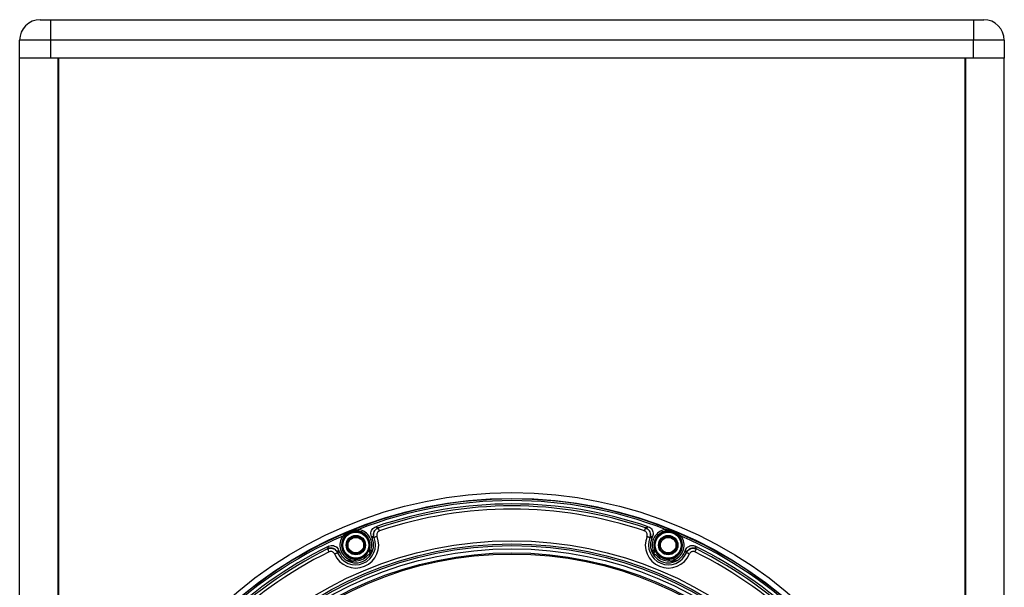
# Model space of a CAD drawing. Units: inches. Extents: x 29 to 701, y 200 to 822.
# Drawn here: x 506 to 518, y 755 to 762 of the extents above; entities that cross this region are included whole.
import ezdxf

# ---------------------------------------------------------------- set-up
doc = ezdxf.new("R2010")
doc.units = ezdxf.units.IN
doc.header["$MEASUREMENT"] = 0

msp = doc.modelspace()

# ---------------------------------------------------------------- linework, layer by layer
at = {"color": 7, "linetype": 'Continuous', "lineweight": 25}
for p, q in [((506.101, 762.393), (506.226, 762.393)), ((506.226, 762.393), (517.476, 762.393)), ((506.226, 762.393), (506.226, 762.143)), ((517.476, 762.393), (517.601, 762.393)), ((517.476, 762.393), (517.476, 762.143)), ((505.851, 761.923), (505.851, 762.143)), ((506.226, 762.143), (505.851, 762.143)), ((506.226, 762.143), (506.226, 761.923)), ((517.476, 762.143), (506.226, 762.143)), ((517.476, 761.923), (517.476, 762.143)), ((517.851, 762.143), (517.476, 762.143)), ((517.851, 762.143), (517.851, 761.923)), ((506.226, 761.923), (505.851, 761.923)), ((505.851, 721.533), (505.851, 761.923)), ((517.476, 761.923), (506.226, 761.923)), ((506.321, 728.915), (506.321, 761.923)), ((506.326, 761.923), (506.326, 745.893)), ((517.376, 745.893), (517.376, 761.923)), ((517.381, 728.915), (517.381, 761.923)), ((517.851, 761.923), (517.476, 761.923)), ((517.851, 721.533), (517.851, 761.923)), ((510.222, 756.199), (510.223, 756.199)), ((513.479, 756.199), (513.481, 756.199)), ((510.147, 756.073), (510.138, 756.096)), ((510.168, 756.082), (510.147, 756.073)), ((510.17, 756.082), (510.168, 756.082)), ((513.534, 756.082), (513.533, 756.082)), ((513.534, 756.082), (513.556, 756.073)), ((513.565, 756.096), (513.556, 756.073)), ((509.604, 755.942), (509.605, 755.944)), ((509.726, 755.899), (509.725, 755.897)), ((509.726, 755.899), (509.747, 755.907)), ((509.738, 755.93), (509.747, 755.907)), ((510.135, 755.9), (510.146, 755.904)), ((513.557, 755.904), (513.568, 755.9)), ((513.956, 755.907), (513.965, 755.93)), ((513.977, 755.899), (513.956, 755.907)), ((513.978, 755.897), (513.977, 755.899)), ((514.098, 755.944), (514.098, 755.942)), ((509.868, 755.789), (509.878, 755.793)), ((513.825, 755.793), (513.835, 755.789))]:
    msp.add_line(p, q, dxfattribs=at)
at = {"color": 8, "linetype": 'Continuous', "lineweight": 25}
for p, q in [((510.128, 755.918), (510.154, 755.928)), ((513.548, 755.928), (513.575, 755.918)), ((509.844, 755.8), (509.87, 755.811)), ((509.938, 755.798), (509.896, 755.78)), ((510.132, 755.878), (510.09, 755.861)), ((513.613, 755.861), (513.571, 755.878)), ((513.807, 755.78), (513.765, 755.798)), ((513.833, 755.811), (513.859, 755.8))]:
    msp.add_line(p, q, dxfattribs=at)
at = {"color": 7, "linetype": 'Continuous', "lineweight": 25, "flags": 128}
for points in [[(509.847, 756.146), (509.847, 756.146), (509.847, 756.146), (509.847, 756.145), (509.847, 756.144), (509.848, 756.144), (509.848, 756.143), (509.848, 756.142), (509.849, 756.141)], [(509.908, 756.171), (509.908, 756.171), (509.908, 756.171), (509.908, 756.17), (509.909, 756.17), (509.909, 756.169), (509.909, 756.168), (509.91, 756.167), (509.91, 756.166)], [(509.982, 756.18), (509.982, 756.176), (509.981, 756.173), (509.98, 756.17), (509.98, 756.167), (509.979, 756.164), (509.979, 756.162), (509.979, 756.161), (509.979, 756.161)], [(510.236, 756.161), (510.234, 756.168), (510.231, 756.175), (510.229, 756.181), (510.227, 756.187), (510.226, 756.191), (510.225, 756.195), (510.224, 756.197), (510.223, 756.199)], [(513.467, 756.161), (513.469, 756.168), (513.471, 756.175), (513.473, 756.181), (513.475, 756.187), (513.477, 756.191), (513.478, 756.195), (513.479, 756.197), (513.479, 756.199)], [(513.724, 756.161), (513.724, 756.161), (513.724, 756.162), (513.723, 756.164), (513.723, 756.167), (513.723, 756.17), (513.722, 756.173), (513.721, 756.176), (513.721, 756.18)], [(513.795, 756.171), (513.795, 756.171), (513.795, 756.171), (513.794, 756.17), (513.794, 756.17), (513.794, 756.169), (513.794, 756.168), (513.793, 756.167), (513.793, 756.166)], [(513.854, 756.141), (513.854, 756.142), (513.855, 756.143), (513.855, 756.144), (513.856, 756.144), (513.856, 756.145), (513.856, 756.146), (513.856, 756.146), (513.856, 756.146)], [(509.788, 756.1), (509.791, 756.097), (509.794, 756.095), (509.797, 756.094), (509.799, 756.092), (509.801, 756.09), (509.803, 756.089), (509.804, 756.089), (509.804, 756.088)], [(510.206, 756.096), (510.2, 756.094), (510.193, 756.091), (510.187, 756.089), (510.182, 756.086), (510.177, 756.084), (510.174, 756.083), (510.171, 756.082), (510.17, 756.082)], [(513.496, 756.096), (513.503, 756.094), (513.51, 756.091), (513.516, 756.089), (513.521, 756.086), (513.526, 756.084), (513.529, 756.083), (513.532, 756.082), (513.533, 756.082)], [(513.899, 756.088), (513.899, 756.089), (513.9, 756.089), (513.902, 756.09), (513.904, 756.092), (513.906, 756.094), (513.909, 756.095), (513.912, 756.097), (513.915, 756.1)], [(509.622, 755.907), (509.619, 755.913), (509.615, 755.92), (509.613, 755.926), (509.61, 755.931), (509.608, 755.935), (509.606, 755.939), (509.605, 755.941), (509.604, 755.942)], [(509.689, 755.882), (509.695, 755.885), (509.702, 755.887), (509.708, 755.89), (509.713, 755.892), (509.718, 755.894), (509.721, 755.896), (509.724, 755.897), (509.725, 755.897)], [(510.128, 755.918), (510.125, 755.92), (510.121, 755.921), (510.118, 755.922), (510.116, 755.923), (510.113, 755.924), (510.112, 755.925), (510.11, 755.925), (510.11, 755.925)], [(510.128, 755.918), (510.129, 755.915), (510.131, 755.911), (510.132, 755.908), (510.133, 755.905), (510.134, 755.903), (510.135, 755.901), (510.135, 755.9), (510.135, 755.9)], [(513.568, 755.9), (513.568, 755.9), (513.568, 755.901), (513.569, 755.903), (513.57, 755.905), (513.571, 755.908), (513.572, 755.911), (513.573, 755.915), (513.575, 755.918)], [(513.593, 755.925), (513.592, 755.925), (513.591, 755.925), (513.589, 755.924), (513.587, 755.923), (513.584, 755.922), (513.581, 755.921), (513.578, 755.92), (513.575, 755.918)], [(514.014, 755.882), (514.007, 755.885), (514.001, 755.887), (513.995, 755.89), (513.99, 755.892), (513.985, 755.894), (513.982, 755.896), (513.979, 755.897), (513.978, 755.897)], [(514.081, 755.907), (514.084, 755.913), (514.087, 755.92), (514.09, 755.926), (514.093, 755.931), (514.095, 755.935), (514.097, 755.939), (514.098, 755.941), (514.098, 755.942)], [(509.878, 755.829), (509.878, 755.829), (509.877, 755.828), (509.876, 755.826), (509.875, 755.824), (509.874, 755.821), (509.873, 755.818), (509.871, 755.815), (509.87, 755.811)], [(509.878, 755.793), (509.878, 755.794), (509.877, 755.795), (509.877, 755.796), (509.876, 755.799), (509.874, 755.801), (509.873, 755.804), (509.872, 755.808), (509.87, 755.811)], [(509.939, 755.818), (509.939, 755.817), (509.938, 755.816), (509.938, 755.814), (509.938, 755.812), (509.938, 755.809), (509.938, 755.805), (509.938, 755.802), (509.938, 755.798)], [(510.075, 755.874), (510.076, 755.874), (510.076, 755.873), (510.078, 755.872), (510.08, 755.87), (510.082, 755.868), (510.084, 755.866), (510.087, 755.864), (510.09, 755.861)], [(513.613, 755.861), (513.616, 755.864), (513.619, 755.866), (513.621, 755.868), (513.623, 755.87), (513.625, 755.872), (513.626, 755.873), (513.627, 755.874), (513.628, 755.874)], [(513.765, 755.798), (513.765, 755.802), (513.765, 755.805), (513.765, 755.809), (513.765, 755.812), (513.764, 755.814), (513.764, 755.816), (513.764, 755.817), (513.764, 755.818)], [(513.833, 755.811), (513.831, 755.815), (513.83, 755.818), (513.829, 755.821), (513.828, 755.824), (513.827, 755.826), (513.826, 755.828), (513.825, 755.829), (513.825, 755.829)], [(513.833, 755.811), (513.831, 755.808), (513.83, 755.804), (513.828, 755.801), (513.827, 755.799), (513.826, 755.796), (513.825, 755.795), (513.825, 755.794), (513.825, 755.793)]]:
    msp.add_lwpolyline(points, dxfattribs=at)
at = {"color": 7, "linetype": 'Continuous', "lineweight": 25}
for centre, radius in [((511.851, 751.393), 5.236), ((511.851, 751.393), 5.166), ((509.948, 755.989), 0.168), ((509.948, 755.989), 0.158), ((513.755, 755.989), 0.168), ((513.755, 755.989), 0.158), ((511.851, 751.393), 4.65), ((511.851, 751.393), 4.611), ((509.948, 755.989), 0.118), ((509.948, 755.989), 0.108), ((509.948, 755.989), 0.095), ((513.755, 755.989), 0.118), ((513.755, 755.989), 0.108), ((513.755, 755.989), 0.095), ((511.851, 751.393), 4.59), ((511.851, 751.393), 4.551), ((511.851, 751.393), 4.502), ((511.851, 751.393), 4.487)]:
    msp.add_circle(centre, radius, dxfattribs=at)
for centre, radius, start, end in [((506.101, 762.143), 0.25, 90, 180), ((517.601, 762.143), 0.25, 0, 90), ((511.851, 751.393), 5.159, 67.869, 112.131), ((511.851, 751.393), 5.139, 68.6708, 111.3292), ((511.851, 751.393), 5.098, 70.9876, 109.0124), ((511.851, 751.393), 5.074, 71.2857, 108.7143), ((511.851, 751.393), 5.035, 71.2857, 108.7143), ((511.851, 751.393), 5.159, 112.869, 157.131), ((509.857, 756.146), 0.00934, 213.7946, 253.3863), ((509.901, 756.164), 0.00933, 331.5972, 11.2225), ((509.948, 755.989), 0.174, 338.5921, 79.7178), ((509.948, 755.989), 0.194, 338.5921, 79.7178), ((510.251, 756.115), 0.0891, 109.2829, 201.9483), ((513.452, 756.115), 0.0891, 338.0517, 70.7171), ((513.755, 755.989), 0.194, 100.2822, 201.4079), ((513.755, 755.989), 0.174, 100.2822, 201.4079), ((513.802, 756.164), 0.00933, 168.7775, 208.4028), ((513.846, 756.146), 0.00934, 286.6137, 326.2054), ((511.851, 751.393), 5.159, 22.869, 67.131), ((511.851, 751.393), 5.139, 113.6708, 156.3292), ((509.947, 755.99), 0.28, 202.7591, 22.2409), ((509.947, 755.99), 0.241, 202.7591, 22.2409), ((509.947, 755.99), 0.217, 202.5, 22.5), ((509.948, 755.989), 0.194, 145.2822, 246.4079), ((509.948, 755.989), 0.174, 145.2822, 246.4079), ((513.756, 755.99), 0.28, 157.7591, 337.2409), ((513.756, 755.99), 0.241, 157.7591, 337.2409), ((513.756, 755.99), 0.217, 157.5, 337.5), ((513.755, 755.989), 0.174, 293.5921, 34.7178), ((513.755, 755.989), 0.194, 293.5921, 34.7178), ((511.851, 751.393), 5.139, 23.6708, 66.3292), ((511.851, 751.393), 5.098, 115.9876, 154.0124), ((511.851, 751.393), 5.074, 116.2857, 153.7143), ((511.851, 751.393), 5.035, 116.2857, 153.7143), ((509.644, 755.864), 0.0891, 23.0523, 115.7168), ((510.128, 755.918), 0.0197, 158.7635, 290.6129), ((513.575, 755.918), 0.0197, 249.3871, 21.2365), ((514.059, 755.864), 0.0891, 64.2832, 156.9477), ((511.851, 751.393), 5.035, 26.2857, 63.7143), ((511.851, 751.393), 5.098, 25.9876, 64.0124), ((511.851, 751.393), 5.074, 26.2857, 63.7143), ((509.87, 755.811), 0.0197, 294.3874, 66.2356), ((509.948, 755.989), 0.191, 266.9963, 318.0037), ((509.948, 755.989), 0.172, 266.9963, 318.0037), ((513.755, 755.989), 0.191, 221.9963, 273.0037), ((513.755, 755.989), 0.172, 221.9963, 273.0037), ((513.833, 755.811), 0.0197, 113.7644, 245.6126)]:
    msp.add_arc(centre, radius, start, end, dxfattribs=at)
for points, knots in [([(509.788, 756.1), (509.801, 756.109), (509.82, 756.125), (509.841, 756.137), (509.849, 756.141)], [0, 0, 0, 0, 0.643638, 1, 1, 1, 1]), ([(509.854, 756.137), (509.847, 756.132), (509.828, 756.119), (509.814, 756.1), (509.804, 756.088)], [0, 0, 0, 0, 0.348224, 1, 1, 1, 1]), ([(509.847, 756.146), (509.859, 756.151), (509.879, 756.16), (509.9, 756.168), (509.908, 756.171)], [0, 0, 0, 0, 0.5927, 1, 1, 1, 1]), ([(509.849, 756.141), (509.861, 756.147), (509.881, 756.156), (509.902, 756.163), (509.91, 756.166)], [0, 0, 0, 0, 0.593754, 1, 1, 1, 1]), ([(509.909, 756.16), (509.898, 756.157), (509.878, 756.152), (509.861, 756.141), (509.854, 756.137)], [0, 0, 0, 0, 0.593013, 1, 1, 1, 1]), ([(509.979, 756.161), (509.975, 756.161), (509.952, 756.165), (509.929, 756.162), (509.909, 756.16)], [0, 0, 0, 0, 0.1492581, 1, 1, 1, 1]), ([(509.91, 756.166), (509.93, 756.171), (509.954, 756.178), (509.979, 756.18), (509.982, 756.18)], [0, 0, 0, 0, 0.856518, 1, 1, 1, 1]), ([(510.138, 756.096), (510.135, 756.105), (510.129, 756.125), (510.133, 756.155), (510.146, 756.182), (510.166, 756.202), (510.183, 756.21), (510.19, 756.213)], [0, 0, 0, 0, 0.207185, 0.41441, 0.620671, 0.826451, 1, 1, 1, 1]), ([(510.17, 756.082), (510.167, 756.091), (510.162, 756.11), (510.166, 756.14), (510.179, 756.167), (510.199, 756.188), (510.216, 756.195), (510.223, 756.199)], [0, 0, 0, 0, 0.206889, 0.41414, 0.620538, 0.826303, 1, 1, 1, 1]), ([(510.19, 756.213), (510.197, 756.21), (510.208, 756.205), (510.218, 756.201), (510.222, 756.199)], [0, 0, 0, 0, 0.6678711, 1, 1, 1, 1]), ([(510.236, 756.161), (510.232, 756.16), (510.222, 756.155), (510.211, 756.144), (510.204, 756.129), (510.202, 756.112), (510.205, 756.102), (510.206, 756.096)], [0, 0, 0, 0, 0.173895, 0.379585, 0.585761, 0.792907, 1, 1, 1, 1]), ([(513.496, 756.096), (513.498, 756.101), (513.501, 756.111), (513.5, 756.126), (513.493, 756.142), (513.482, 756.155), (513.472, 756.159), (513.467, 756.161)], [0, 0, 0, 0, 0.173882, 0.379587, 0.585766, 0.792899, 1, 1, 1, 1]), ([(513.479, 756.199), (513.488, 756.194), (513.507, 756.186), (513.527, 756.163), (513.538, 756.136), (513.541, 756.107), (513.535, 756.09), (513.533, 756.082)], [0, 0, 0, 0, 0.206898, 0.414151, 0.620543, 0.826308, 1, 1, 1, 1]), ([(513.481, 756.199), (513.486, 756.202), (513.497, 756.206), (513.507, 756.211), (513.512, 756.213)], [0, 0, 0, 0, 0.470695, 1, 1, 1, 1]), ([(513.512, 756.213), (513.521, 756.209), (513.54, 756.201), (513.56, 756.178), (513.571, 756.15), (513.573, 756.121), (513.568, 756.104), (513.565, 756.096)], [0, 0, 0, 0, 0.207181, 0.414405, 0.620669, 0.826453, 1, 1, 1, 1]), ([(513.721, 756.18), (513.736, 756.178), (513.761, 756.175), (513.784, 756.169), (513.793, 756.166)], [0, 0, 0, 0, 0.643639, 1, 1, 1, 1]), ([(513.794, 756.16), (513.786, 756.161), (513.763, 756.165), (513.739, 756.162), (513.724, 756.161)], [0, 0, 0, 0, 0.3482283, 1, 1, 1, 1]), ([(513.793, 756.166), (513.805, 756.162), (513.826, 756.155), (513.846, 756.145), (513.854, 756.141)], [0, 0, 0, 0, 0.5937501, 1, 1, 1, 1]), ([(513.849, 756.137), (513.839, 756.143), (513.821, 756.153), (513.802, 756.158), (513.794, 756.16)], [0, 0, 0, 0, 0.593013, 1, 1, 1, 1]), ([(513.795, 756.171), (513.807, 756.166), (513.828, 756.158), (513.848, 756.15), (513.856, 756.146)], [0, 0, 0, 0, 0.592692, 1, 1, 1, 1]), ([(513.899, 756.088), (513.896, 756.091), (513.883, 756.11), (513.864, 756.125), (513.849, 756.137)], [0, 0, 0, 0, 0.149269, 1, 1, 1, 1]), ([(513.854, 756.141), (513.872, 756.13), (513.893, 756.118), (513.912, 756.102), (513.915, 756.1)], [0, 0, 0, 0, 0.85652, 1, 1, 1, 1]), ([(510.168, 756.082), (510.164, 756.084), (510.154, 756.089), (510.143, 756.093), (510.138, 756.096)], [0, 0, 0, 0, 0.4333874, 1, 1, 1, 1]), ([(513.565, 756.096), (513.559, 756.093), (513.549, 756.089), (513.539, 756.084), (513.534, 756.082)], [0, 0, 0, 0, 0.5666126, 1, 1, 1, 1]), ([(509.604, 755.942), (509.614, 755.946), (509.632, 755.953), (509.663, 755.951), (509.691, 755.939), (509.713, 755.921), (509.721, 755.905), (509.725, 755.897)], [0, 0, 0, 0, 0.206896, 0.414148, 0.62054, 0.826307, 1, 1, 1, 1]), ([(509.605, 755.944), (509.607, 755.949), (509.611, 755.96), (509.615, 755.97), (509.617, 755.976)], [0, 0, 0, 0, 0.470695, 1, 1, 1, 1]), ([(509.617, 755.976), (509.627, 755.979), (509.646, 755.986), (509.676, 755.984), (509.704, 755.973), (509.725, 755.954), (509.734, 755.938), (509.738, 755.93)], [0, 0, 0, 0, 0.207182, 0.414406, 0.620669, 0.826448, 1, 1, 1, 1]), ([(509.689, 755.882), (509.687, 755.886), (509.682, 755.895), (509.67, 755.906), (509.654, 755.912), (509.637, 755.913), (509.627, 755.909), (509.622, 755.907)], [0, 0, 0, 0, 0.173898, 0.379585, 0.585763, 0.792903, 1, 1, 1, 1]), ([(509.738, 755.93), (509.735, 755.924), (509.731, 755.914), (509.727, 755.903), (509.726, 755.899)], [0, 0, 0, 0, 0.566613, 1, 1, 1, 1]), ([(510.075, 755.874), (510.08, 755.881), (510.09, 755.892), (510.1, 755.908), (510.105, 755.918), (510.109, 755.924), (510.109, 755.925), (510.11, 755.925)], [0, 0, 0, 0, 0.302398, 0.552096, 0.730538, 0.863318, 1, 1, 1, 1]), ([(510.135, 755.9), (510.135, 755.9), (510.134, 755.899), (510.132, 755.898), (510.129, 755.894), (510.121, 755.886), (510.108, 755.875), (510.096, 755.866), (510.09, 755.861)], [0, 0, 0, 0, 0.059331, 0.089691, 0.192734, 0.359403, 0.633391, 1, 1, 1, 1]), ([(513.613, 755.861), (513.605, 755.867), (513.593, 755.876), (513.58, 755.888), (513.573, 755.895), (513.569, 755.899), (513.568, 755.9), (513.568, 755.9), (513.568, 755.9)], [0, 0, 0, 0, 0.446001, 0.664033, 0.821529, 0.926775, 0.985974, 1, 1, 1, 1]), ([(513.593, 755.925), (513.593, 755.925), (513.594, 755.924), (513.597, 755.919), (513.602, 755.91), (513.611, 755.894), (513.621, 755.882), (513.628, 755.874)], [0, 0, 0, 0, 0.113303, 0.252685, 0.424839, 0.628864, 1, 1, 1, 1]), ([(513.965, 755.93), (513.97, 755.939), (513.979, 755.957), (514.004, 755.975), (514.032, 755.985), (514.061, 755.985), (514.078, 755.979), (514.085, 755.976)], [0, 0, 0, 0, 0.2071798, 0.4144068, 0.6206683, 0.8264516, 1, 1, 1, 1]), ([(513.977, 755.899), (513.975, 755.903), (513.971, 755.914), (513.967, 755.924), (513.965, 755.93)], [0, 0, 0, 0, 0.433387, 1, 1, 1, 1]), ([(513.978, 755.897), (513.983, 755.906), (513.992, 755.923), (514.017, 755.942), (514.045, 755.952), (514.074, 755.952), (514.091, 755.945), (514.098, 755.942)], [0, 0, 0, 0, 0.206895, 0.414146, 0.620538, 0.826303, 1, 1, 1, 1]), ([(514.081, 755.907), (514.077, 755.909), (514.067, 755.912), (514.051, 755.912), (514.036, 755.907), (514.022, 755.897), (514.017, 755.887), (514.014, 755.882)], [0, 0, 0, 0, 0.173889, 0.379585, 0.585762, 0.792897, 1, 1, 1, 1]), ([(514.085, 755.976), (514.088, 755.969), (514.092, 755.958), (514.096, 755.948), (514.098, 755.944)], [0, 0, 0, 0, 0.667871, 1, 1, 1, 1]), ([(509.878, 755.829), (509.878, 755.829), (509.879, 755.829), (509.885, 755.828), (509.895, 755.825), (509.913, 755.82), (509.929, 755.819), (509.939, 755.818)], [0, 0, 0, 0, 0.113302, 0.252687, 0.424839, 0.628863, 1, 1, 1, 1]), ([(509.938, 755.798), (509.928, 755.797), (509.913, 755.795), (509.895, 755.794), (509.886, 755.794), (509.88, 755.794), (509.878, 755.794), (509.878, 755.793), (509.878, 755.793)], [0, 0, 0, 0, 0.446007, 0.66403, 0.821526, 0.926776, 0.985973, 1, 1, 1, 1]), ([(513.764, 755.818), (513.772, 755.819), (513.787, 755.82), (513.806, 755.824), (513.817, 755.828), (513.823, 755.829), (513.824, 755.829), (513.825, 755.829)], [0, 0, 0, 0, 0.302405, 0.552101, 0.73054, 0.863318, 1, 1, 1, 1]), ([(513.825, 755.793), (513.824, 755.793), (513.824, 755.794), (513.821, 755.794), (513.816, 755.794), (513.805, 755.794), (513.787, 755.795), (513.773, 755.797), (513.765, 755.798)], [0, 0, 0, 0, 0.059333, 0.089688, 0.19273, 0.359405, 0.633389, 1, 1, 1, 1])]:
    msp.add_open_spline(points, degree=3, knots=knots, dxfattribs=at)

doc.saveas('drawing.dxf')
